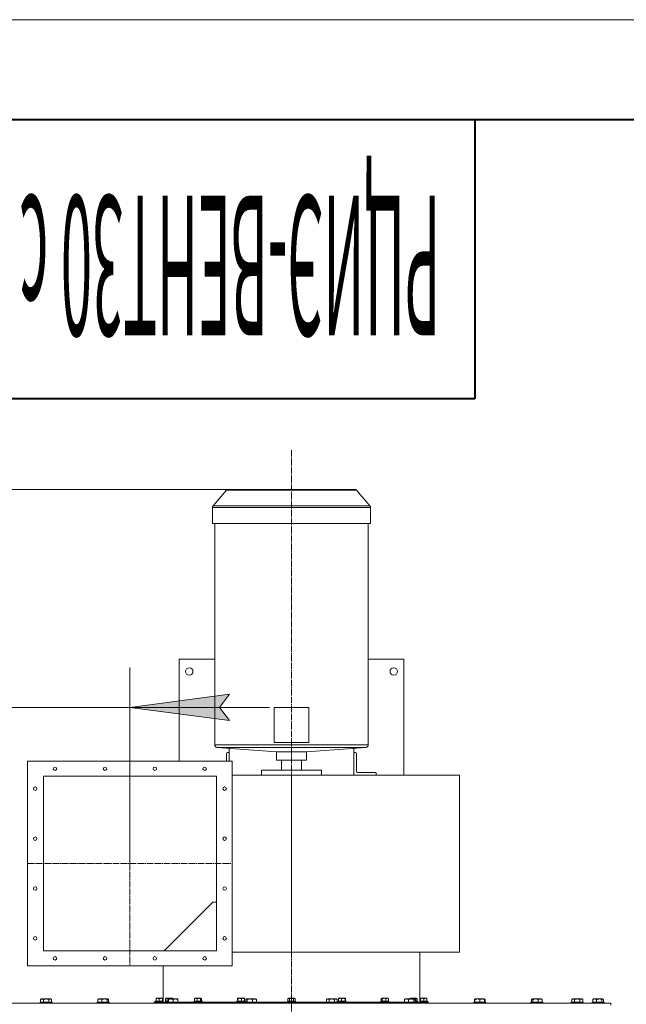
# Model space of a CAD drawing. Units: millimetres. Extents: x 0 to 17345, y -6 to 11880.
# Drawn here: x 2687 to 3904, y 9907 to 11880 of the extents above; entities that cross this region are included whole.
import ezdxf

# ---------------------------------------------------------------- set-up
doc = ezdxf.new("R2010")
doc.units = ezdxf.units.MM
for name, pattern in [('K5LT_AXLED', [17.05, 12.55, -1.5, 1.5, -1.5]), ('K5LT_BASIC', [0]), ('K5LT_THIN', [0])]:
    doc.linetypes.add(name, pattern=pattern)
for name, color, linetype, true_color in [('DIM', 6, 'Continuous', 0xff00ff), ('FOR', 7, 'Continuous', 0xffffff), ('OSI', 2, 'Continuous', 0xffff00), ('R', 1, 'Continuous', 0xff0000), ('WELDING', 7, 'Continuous', 0xffffff)]:
    doc.layers.add(name, color=color, linetype=linetype, true_color=true_color)
doc.styles.add('KTEXTSTYLE', font='GOST_AU.ttf', dxfattribs={"width": 0.96, "height": 5})

msp = doc.modelspace()

# ---------------------------------------------------------------- hatches: boundary and pattern name
at = {"layer": 'DIM'}
msp.add_hatch(color=7, dxfattribs=at).paths.add_polyline_path([(3088.4, 10501.5), (3108.4, 10527.9), (2908.4, 10501.5), (3108.4, 10475.2)])

# ---------------------------------------------------------------- linework, layer by layer
at = {"layer": 'DIM', "color": 7, "linetype": 'K5LT_THIN', "lineweight": 18}
for p, q in [((3227.1, 10938.6), (1245.8, 10938.6)), ((2908.4, 10188.6), (2908.4, 10581.5)), ((3108.4, 10527.9), (2908.4, 10501.5)), ((3088.4, 10501.5), (3108.4, 10527.9)), ((2592.4, 10501.5), (2908.4, 10501.5)), ((2908.4, 10501.5), (3108.4, 10475.2)), ((2908.4, 10501.5), (3188.4, 10501.5)), ((3108.4, 10475.2), (3088.4, 10501.5))]:
    msp.add_line(p, q, dxfattribs=at)
at = {"layer": 'FOR', "color": 7, "linetype": 'K5LT_THIN', "lineweight": 18}
msp.add_line((0, 11880), (16800, 11880), dxfattribs=at)
at = {"layer": 'FOR', "color": 5, "linetype": 'K5LT_BASIC', "lineweight": 40, "true_color": 0x0000ff}
for p, q in [((800, 11680), (16600, 11680)), ((3600, 11680), (3600, 11120)), ((3600, 11120), (800, 11120))]:
    msp.add_line(p, q, dxfattribs=at)
at = {"layer": 'OSI', "color": 30, "linetype": 'K5LT_AXLED', "lineweight": 18, "true_color": 0xff8000}
for p, q in [((3232.4, 11016.9), (3232.4, 5703.3)), ((2908.4, 10393.6), (2908.4, 9983.6)), ((2703.4, 10188.6), (3113.4, 10188.6))]:
    msp.add_line(p, q, dxfattribs=at)
at = {"layer": 'R', "color": 7, "linetype": 'K5LT_THIN', "lineweight": 18}
for p, q in [((3075.1, 10905.8), (3101.9, 10936.9)), ((3101.9, 10936.9), (3362.9, 10936.9)), ((3105.7, 10938.6), (3359.1, 10938.6)), ((3389.7, 10905.8), (3362.9, 10936.9)), ((3073.9, 10902.5), (3390.9, 10902.5)), ((3073.9, 10870.1), (3073.9, 10902.5)), ((3075.1, 10905.8), (3389.7, 10905.8)), ((3390.9, 10870.1), (3390.9, 10902.5)), ((3073.9, 10870.1), (3390.9, 10870.1)), ((3078.4, 10426.6), (3078.4, 10870.1)), ((3386.4, 10426.6), (3386.4, 10870.1)), ((3007.4, 10598.6), (3007.4, 10393.6)), ((3078.4, 10598.6), (3007.4, 10598.6)), ((3457.4, 10598.6), (3386.4, 10598.6)), ((3457.4, 10366.1), (3457.4, 10598.6)), ((3197.4, 10501.5), (3267.4, 10501.5)), ((3197.4, 10431.5), (3197.4, 10501.5)), ((3267.4, 10501.5), (3267.4, 10431.5)), ((3078.4, 10426.6), (3386.4, 10426.6)), ((3202.4, 10412.8), (3083, 10421.6)), ((3083, 10421.6), (3381.7, 10421.6)), ((3107.4, 10419.8), (3107.4, 10393.6)), ((3267.4, 10431.5), (3197.4, 10431.5)), ((3262.4, 10412.8), (3381.7, 10421.6)), ((3357.4, 10366.1), (3357.4, 10419.8)), ((3102.4, 10409.5), (3102.4, 10393.6)), ((3107.4, 10411.1), (3104, 10411.1)), ((3202.4, 10412.8), (3262.4, 10412.8)), ((3202.4, 10396.1), (3202.4, 10412.8)), ((3262.4, 10396.1), (3262.4, 10412.8)), ((3360.8, 10411.1), (3357.4, 10411.1)), ((3362.4, 10373.6), (3362.4, 10409.5)), ((2703.4, 10393.6), (2703.4, 9983.6)), ((3113.4, 10393.6), (2703.4, 10393.6)), ((3113.4, 9983.6), (3113.4, 10393.6)), ((3202.4, 10396.1), (3262.4, 10396.1)), ((3212.4, 10376.1), (3212.4, 10396.1)), ((3252.4, 10376.1), (3252.4, 10396.1)), ((3081.9, 10363.6), (2734.9, 10363.6)), ((2734.9, 10363.6), (2734.9, 10013.6)), ((3081.9, 10013.6), (3081.9, 10363.6)), ((3113.4, 10366.1), (3232.4, 10366.1)), ((3172.4, 10376.1), (3292.4, 10376.1)), ((3172.4, 10366.1), (3172.4, 10376.1)), ((3232.4, 10011.1), (3232.4, 10366.1)), ((3232.4, 10366.1), (3569.5, 10366.1)), ((3292.4, 10366.1), (3292.4, 10376.1)), ((3400.8, 10371.1), (3364.9, 10371.1)), ((3402.4, 10366.1), (3402.4, 10369.5)), ((3569.5, 10011.1), (3569.5, 10366.1)), ((2977.4, 10013.6), (3074.9, 10111.1)), ((3074.9, 10111.1), (3081.9, 10111.1)), ((2734.9, 10013.6), (3081.9, 10013.6)), ((3113.4, 10011.1), (3232.4, 10011.1)), ((3232.4, 10011.1), (3569.5, 10011.1)), ((3489.9, 9912.7), (3489.9, 10011.1)), ((2703.4, 9983.6), (3113.4, 9983.6)), ((2974.9, 9912.7), (2974.9, 9983.6)), ((2592.4, 9908.6), (3872.4, 9908.6)), ((2728.5, 9910.8), (2728.7, 9911.1)), ((2728.5, 9910.8), (2728.7, 9911.1)), ((2728.5, 9910.8), (2728.5, 9908.9)), ((2752.5, 9910.8), (2728.5, 9910.8)), ((2728.5, 9910.8), (2728.5, 9908.9)), ((2752.5, 9908.9), (2728.5, 9908.9)), ((2728.5, 9908.9), (2728.7, 9908.6)), ((2728.5, 9908.9), (2728.7, 9908.6)), ((2752.3, 9911.1), (2728.7, 9911.1)), ((2729.5, 9916.5), (2731.5, 9917.6)), ((2729.5, 9916.5), (2729.5, 9911.1)), ((2730.7, 9917.1), (2731.5, 9917.6)), ((2749.5, 9917.6), (2731.5, 9917.6)), ((2735, 9916.5), (2735, 9911.1)), ((2746, 9916.5), (2746, 9911.1)), ((2751.5, 9916.5), (2749.5, 9917.6)), ((2750.3, 9917.1), (2749.5, 9917.6)), ((2751.5, 9916.5), (2751.5, 9911.1)), ((2752.5, 9910.8), (2752.3, 9911.1)), ((2752.5, 9910.8), (2752.3, 9911.1)), ((2752.5, 9908.9), (2752.3, 9908.6)), ((2752.5, 9908.9), (2752.3, 9908.6)), ((2752.5, 9910.8), (2752.5, 9908.9)), ((2842.9, 9910.8), (2843.1, 9911.1)), ((2842.9, 9910.8), (2843.1, 9911.1)), ((2842.9, 9910.8), (2842.9, 9908.9)), ((2866.9, 9910.8), (2842.9, 9910.8)), ((2842.9, 9910.8), (2842.9, 9908.9)), ((2866.9, 9908.9), (2842.9, 9908.9)), ((2842.9, 9908.9), (2843.1, 9908.6)), ((2842.9, 9908.9), (2843.1, 9908.6)), ((2866.8, 9911.1), (2843.1, 9911.1)), ((2844.3, 9916.5), (2844.3, 9911.1)), ((2845.1, 9917.1), (2846, 9917.6)), ((2845.4, 9917.3), (2846, 9917.6)), ((2863.9, 9917.6), (2846, 9917.6)), ((2852.1, 9916.5), (2852.1, 9911.1)), ((2862.7, 9916.5), (2862.7, 9911.1)), ((2864.8, 9917.1), (2863.9, 9917.6)), ((2864.4, 9917.3), (2863.9, 9917.6)), ((2865.5, 9916.5), (2865.5, 9911.1)), ((2866.9, 9910.8), (2866.8, 9911.1)), ((2866.9, 9910.8), (2866.8, 9911.1)), ((2866.9, 9908.9), (2866.8, 9908.6)), ((2866.9, 9908.9), (2866.8, 9908.6)), ((2866.9, 9910.8), (2866.9, 9908.9)), ((2957.4, 9911.1), (2957.4, 9908.6)), ((2983.3, 9911.1), (2957.4, 9911.1)), ((2959.4, 9912.4), (2959.6, 9912.7)), ((2959.4, 9912.4), (2959.4, 9911.4)), ((2974.9, 9912.4), (2959.4, 9912.4)), ((2974.9, 9911.4), (2959.4, 9911.4)), ((2959.4, 9911.4), (2959.6, 9911.1)), ((2974.9, 9912.7), (2959.6, 9912.7)), ((2960.9, 9918.6), (2961.9, 9919.2)), ((2960.9, 9918), (2960.9, 9918.6)), ((2960.9, 9918), (2960.9, 9912.7)), ((2972.9, 9919.2), (2961.9, 9919.2)), ((2967.4, 9918), (2967.4, 9912.7)), ((2973.9, 9918.6), (2972.9, 9919.2)), ((2973.9, 9918.6), (2973.9, 9918)), ((2973.9, 9918), (2973.9, 9912.7)), ((2979.5, 9912.4), (2979.7, 9912.7)), ((2979.5, 9912.4), (2979.5, 9911.4)), ((2985.6, 9912.4), (2979.5, 9912.4)), ((2985.6, 9911.4), (2979.5, 9911.4)), ((2979.5, 9911.4), (2979.7, 9911.1)), ((2985.6, 9912.7), (2979.7, 9912.7)), ((2980.1, 9918), (2980.1, 9912.7)), ((2980.5, 9918.3), (2982, 9919.2)), ((2993.1, 9919.2), (2982, 9919.2)), ((2983, 9918), (2983, 9912.7)), ((2983.1, 9910.8), (2983.3, 9911.1)), ((2983.1, 9910.8), (2983.1, 9908.9)), ((3007.1, 9910.8), (2983.1, 9910.8)), ((3007.1, 9908.9), (2983.1, 9908.9)), ((2983.1, 9908.9), (2983.3, 9908.6)), ((3006.9, 9911.1), (2983.3, 9911.1)), ((2985.6, 9917.3), (2986.1, 9917.6)), ((2985.6, 9916.5), (2985.6, 9917.3)), ((2985.6, 9916.5), (2985.6, 9911.1)), ((3004.1, 9917.6), (2986.1, 9917.6)), ((2990.4, 9918), (2990.4, 9917.6)), ((2994.6, 9918.3), (2993.1, 9919.2)), ((2995, 9918), (2995, 9917.6)), ((2995.1, 9916.5), (2995.1, 9911.1)), ((3004.6, 9917.3), (3004.1, 9917.6)), ((3004.6, 9917.3), (3004.6, 9916.5)), ((3004.6, 9916.5), (3004.6, 9911.1)), ((3007.1, 9910.8), (3006.9, 9911.1)), ((3139.6, 9911.1), (3006.9, 9911.1)), ((3007.1, 9908.9), (3006.9, 9908.6)), ((3007.1, 9910.8), (3007.1, 9908.9)), ((3037, 9912.4), (3037.2, 9912.7)), ((3037, 9912.4), (3037, 9911.4)), ((3053, 9912.4), (3037, 9912.4)), ((3053, 9911.4), (3037, 9911.4)), ((3037, 9911.4), (3037.2, 9911.1)), ((3052.8, 9912.7), (3037.2, 9912.7)), ((3037.7, 9918), (3037.7, 9912.7)), ((3038.3, 9918.5), (3039.5, 9919.2)), ((3050.5, 9919.2), (3039.5, 9919.2)), ((3043.1, 9918), (3043.1, 9912.7)), ((3050.3, 9918), (3050.3, 9912.7)), ((3051.7, 9918.5), (3050.5, 9919.2)), ((3052.2, 9918), (3052.2, 9912.7)), ((3053, 9912.4), (3052.8, 9912.7)), ((3053, 9911.4), (3052.8, 9911.1)), ((3053, 9912.4), (3053, 9911.4)), ((3123, 9912.4), (3123.1, 9912.7)), ((3123, 9912.4), (3123, 9911.4)), ((3139, 9912.4), (3123, 9912.4)), ((3139, 9911.4), (3123, 9911.4)), ((3123, 9911.4), (3123.1, 9911.1)), ((3138.8, 9912.7), (3123.1, 9912.7)), ((3124, 9918), (3124, 9912.7)), ((3124.4, 9918.6), (3125.5, 9919.2)), ((3125, 9918), (3125, 9912.7)), ((3136.5, 9919.2), (3125.5, 9919.2)), ((3131.9, 9918), (3131.9, 9912.7)), ((3137.5, 9918.6), (3136.5, 9919.2)), ((3137.9, 9918), (3137.9, 9912.7)), ((3139, 9912.4), (3138.8, 9912.7)), ((3139, 9911.4), (3138.8, 9911.1)), ((3139, 9912.4), (3139, 9911.4)), ((3139.5, 9910.8), (3139.6, 9911.1)), ((3139.5, 9910.8), (3139.5, 9908.9)), ((3139.9, 9910.8), (3139.5, 9910.8)), ((3139.5, 9908.9), (3139.6, 9908.6)), ((3139.9, 9908.9), (3139.5, 9908.9)), ((3163.5, 9910.8), (3139.9, 9910.8)), ((3163.5, 9908.9), (3139.9, 9908.9)), ((3140.9, 9916.5), (3140.9, 9911.1)), ((3141.6, 9917.1), (3142.5, 9917.6)), ((3142.8, 9917.6), (3142.5, 9917.6)), ((3160.4, 9917.6), (3142.8, 9917.6)), ((3143.7, 9916.5), (3143.7, 9911.1)), ((3154.3, 9916.5), (3154.3, 9911.1)), ((3161.3, 9917.1), (3160.4, 9917.6)), ((3162, 9916.5), (3162, 9911.1)), ((3163.5, 9910.8), (3163.3, 9911.1)), ((3301.5, 9911.1), (3163.3, 9911.1)), ((3163.5, 9908.9), (3163.3, 9908.6)), ((3163.5, 9910.8), (3163.5, 9908.9)), ((3224.4, 9912.4), (3224.6, 9912.7)), ((3224.4, 9912.4), (3224.4, 9911.4)), ((3240.4, 9912.4), (3224.4, 9912.4)), ((3240.4, 9911.4), (3224.4, 9911.4)), ((3224.4, 9911.4), (3224.6, 9911.1)), ((3240.2, 9912.7), (3224.6, 9912.7)), ((3224.9, 9918), (3226.9, 9919.2)), ((3224.9, 9918), (3224.9, 9912.7)), ((3237.9, 9919.2), (3226.9, 9919.2)), ((3228.6, 9918), (3228.6, 9912.7)), ((3236.1, 9918), (3236.1, 9912.7)), ((3239.9, 9918), (3237.9, 9919.2)), ((3239.9, 9918), (3239.9, 9912.7)), ((3240.4, 9912.4), (3240.2, 9912.7)), ((3240.4, 9911.4), (3240.2, 9911.1)), ((3240.4, 9912.4), (3240.4, 9911.4)), ((3301.3, 9910.8), (3301.5, 9911.1)), ((3301.3, 9910.8), (3301.3, 9908.9)), ((3302.9, 9910.8), (3301.3, 9910.8)), ((3301.3, 9908.9), (3301.5, 9908.6)), ((3302.9, 9908.9), (3301.3, 9908.9)), ((3303.1, 9911.1), (3301.5, 9911.1)), ((3302.3, 9916.5), (3304.3, 9917.6)), ((3302.3, 9916.5), (3302.3, 9911.1)), ((3325.3, 9910.8), (3302.9, 9910.8)), ((3325.3, 9908.9), (3302.9, 9908.9)), ((3325.1, 9911.1), (3303.1, 9911.1)), ((3305.5, 9917.6), (3304.3, 9917.6)), ((3322.3, 9917.6), (3305.5, 9917.6)), ((3307.8, 9916.5), (3307.8, 9911.1)), ((3318.8, 9916.5), (3318.8, 9911.1)), ((3324.3, 9916.5), (3322.3, 9917.6)), ((3324.3, 9916.5), (3324.3, 9911.1)), ((3325.3, 9910.8), (3325.1, 9911.1)), ((3457.8, 9911.1), (3325.1, 9911.1)), ((3325.3, 9908.9), (3325.1, 9908.6)), ((3325.3, 9910.8), (3325.3, 9908.9)), ((3325.8, 9912.4), (3326, 9912.7)), ((3325.8, 9912.4), (3325.8, 9911.4)), ((3341.8, 9912.4), (3325.8, 9912.4)), ((3341.8, 9911.4), (3325.8, 9911.4)), ((3325.8, 9911.4), (3326, 9911.1)), ((3341.6, 9912.7), (3326, 9912.7)), ((3326.9, 9918), (3326.9, 9912.7)), ((3327.2, 9918.6), (3328.3, 9919.2)), ((3339.3, 9919.2), (3328.3, 9919.2)), ((3332.8, 9918), (3332.8, 9912.7)), ((3340.3, 9918.6), (3339.3, 9919.2)), ((3339.7, 9918), (3339.7, 9912.7)), ((3340.7, 9918), (3340.7, 9912.7)), ((3341.8, 9912.4), (3341.6, 9912.7)), ((3341.8, 9911.4), (3341.6, 9911.1)), ((3341.8, 9912.4), (3341.8, 9911.4)), ((3411.8, 9912.4), (3411.9, 9912.7)), ((3411.8, 9912.4), (3411.8, 9911.4)), ((3412, 9912.4), (3411.8, 9912.4)), ((3411.8, 9911.4), (3411.9, 9911.1)), ((3412, 9911.4), (3411.8, 9911.4)), ((3412.2, 9912.7), (3411.9, 9912.7)), ((3427.8, 9912.4), (3412, 9912.4)), ((3427.8, 9911.4), (3412, 9911.4)), ((3427.6, 9912.7), (3412.2, 9912.7)), ((3412.5, 9918), (3412.5, 9912.7)), ((3413, 9918.5), (3414.3, 9919.2)), ((3414.4, 9919.2), (3414.3, 9919.2)), ((3425.3, 9919.2), (3414.4, 9919.2)), ((3414.5, 9918), (3414.5, 9912.7)), ((3421.7, 9918), (3421.7, 9912.7)), ((3426.5, 9918.5), (3425.3, 9919.2)), ((3427, 9918), (3427, 9912.7)), ((3427.8, 9912.4), (3427.6, 9912.7)), ((3427.8, 9911.4), (3427.6, 9911.1)), ((3427.8, 9912.4), (3427.8, 9911.4)), ((3457.6, 9910.8), (3457.8, 9911.1)), ((3457.6, 9910.8), (3457.6, 9908.9)), ((3461.2, 9910.8), (3457.6, 9910.8)), ((3457.6, 9908.9), (3457.8, 9908.6)), ((3461.2, 9908.9), (3457.6, 9908.9)), ((3461.3, 9911.1), (3457.8, 9911.1)), ((3459, 9916.5), (3459, 9911.1)), ((3459.8, 9917.1), (3460.7, 9917.6)), ((3463.3, 9917.6), (3460.7, 9917.6)), ((3481.6, 9910.8), (3461.2, 9910.8)), ((3481.6, 9908.9), (3461.2, 9908.9)), ((3481.5, 9911.1), (3461.3, 9911.1)), ((3478.6, 9917.6), (3463.3, 9917.6)), ((3466.8, 9916.5), (3466.8, 9911.1)), ((3469.8, 9918), (3469.8, 9917.6)), ((3470.2, 9918.3), (3471.7, 9919.2)), ((3472.8, 9919.2), (3471.7, 9919.2)), ((3482.7, 9919.2), (3472.8, 9919.2)), ((3474.3, 9918), (3474.3, 9917.6)), ((3477.4, 9916.5), (3477.4, 9911.1)), ((3479.5, 9917.1), (3478.6, 9917.6)), ((3480.2, 9916.5), (3480.2, 9911.1)), ((3485, 9912.7), (3480.2, 9912.7)), ((3485.2, 9912.4), (3480.2, 9912.4)), ((3485.2, 9911.4), (3480.2, 9911.4)), ((3481.6, 9910.8), (3481.5, 9911.1)), ((3507.4, 9911.1), (3481.5, 9911.1)), ((3481.6, 9908.9), (3481.5, 9908.6)), ((3481.6, 9910.8), (3481.6, 9908.9)), ((3481.8, 9918), (3481.8, 9912.7)), ((3484.2, 9918.3), (3482.7, 9919.2)), ((3484.6, 9918), (3484.6, 9912.7)), ((3485.2, 9912.4), (3485, 9912.7)), ((3485.2, 9911.4), (3485, 9911.1)), ((3485.2, 9912.4), (3485.2, 9911.4)), ((3493.5, 9912.7), (3489.9, 9912.7)), ((3493.4, 9912.4), (3489.9, 9912.4)), ((3493.4, 9911.4), (3489.9, 9911.4)), ((3490.9, 9918.6), (3491.9, 9919.2)), ((3490.9, 9918), (3490.9, 9918.6)), ((3490.9, 9918), (3490.9, 9912.7)), ((3494.6, 9919.2), (3491.9, 9919.2)), ((3505.4, 9912.4), (3493.4, 9912.4)), ((3505.4, 9911.4), (3493.4, 9911.4)), ((3505.2, 9912.7), (3493.5, 9912.7)), ((3502.9, 9919.2), (3494.6, 9919.2)), ((3497.4, 9918), (3497.4, 9912.7)), ((3503.9, 9918.6), (3502.9, 9919.2)), ((3503.9, 9918.6), (3503.9, 9918)), ((3503.9, 9918), (3503.9, 9912.7)), ((3505.4, 9912.4), (3505.2, 9912.7)), ((3505.4, 9911.4), (3505.2, 9911.1)), ((3505.4, 9912.4), (3505.4, 9911.4)), ((3507.4, 9911.1), (3507.4, 9908.6)), ((3597.8, 9910.8), (3598, 9911.1)), ((3597.8, 9910.8), (3598, 9911.1)), ((3597.8, 9910.8), (3597.8, 9908.9)), ((3597.8, 9910.8), (3597.8, 9908.9)), ((3603.8, 9910.8), (3597.8, 9910.8)), ((3597.8, 9908.9), (3598, 9908.6)), ((3597.8, 9908.9), (3598, 9908.6)), ((3603.8, 9908.9), (3597.8, 9908.9)), ((3603.9, 9911.1), (3598, 9911.1)), ((3599.2, 9916.5), (3599.2, 9911.1)), ((3600, 9917.1), (3600.8, 9917.6)), ((3600.3, 9917.3), (3600.8, 9917.6)), ((3600.3, 9916.5), (3600.3, 9917.3)), ((3600.3, 9916.5), (3600.3, 9911.1)), ((3605.3, 9917.6), (3600.8, 9917.6)), ((3621.8, 9910.8), (3603.8, 9910.8)), ((3621.8, 9908.9), (3603.8, 9908.9)), ((3621.6, 9911.1), (3603.9, 9911.1)), ((3618.8, 9917.6), (3605.3, 9917.6)), ((3609.8, 9916.5), (3609.8, 9911.1)), ((3619.3, 9917.3), (3618.8, 9917.6)), ((3619.6, 9917.1), (3618.8, 9917.6)), ((3619.3, 9917.3), (3619.3, 9916.5)), ((3619.3, 9916.5), (3619.3, 9911.1)), ((3620.4, 9916.5), (3620.4, 9911.1)), ((3621.8, 9910.8), (3621.6, 9911.1)), ((3621.8, 9910.8), (3621.6, 9911.1)), ((3621.8, 9908.9), (3621.6, 9908.6)), ((3621.8, 9908.9), (3621.6, 9908.6)), ((3621.8, 9910.8), (3621.8, 9908.9)), ((3712.3, 9910.8), (3712.4, 9911.1)), ((3712.3, 9910.8), (3712.4, 9911.1)), ((3712.3, 9910.8), (3712.3, 9908.9)), ((3712.3, 9910.8), (3712.3, 9908.9)), ((3721.2, 9910.8), (3712.3, 9910.8)), ((3712.3, 9908.9), (3712.4, 9908.6)), ((3712.3, 9908.9), (3712.4, 9908.6)), ((3721.2, 9908.9), (3712.3, 9908.9)), ((3721.2, 9911.1), (3712.4, 9911.1)), ((3713.3, 9916.5), (3714.4, 9917.1)), ((3713.3, 9916.5), (3713.3, 9911.1)), ((3713.7, 9916.5), (3713.7, 9911.1)), ((3714.4, 9917.1), (3715.3, 9917.6)), ((3714.4, 9917.1), (3715.3, 9917.6)), ((3721.9, 9917.6), (3715.3, 9917.6)), ((3716.5, 9916.5), (3716.5, 9911.1)), ((3736.1, 9911.1), (3721.2, 9911.1)), ((3736.3, 9910.8), (3721.2, 9910.8)), ((3736.3, 9908.9), (3721.2, 9908.9)), ((3733.2, 9917.6), (3721.9, 9917.6)), ((3727.1, 9916.5), (3727.1, 9911.1)), ((3734.1, 9917.1), (3733.2, 9917.6)), ((3735.2, 9916.5), (3733.2, 9917.6)), ((3734.9, 9916.5), (3734.9, 9911.1)), ((3735.2, 9916.5), (3735.2, 9911.1)), ((3736.3, 9910.8), (3736.1, 9911.1)), ((3736.3, 9910.8), (3736.1, 9911.1)), ((3736.3, 9908.9), (3736.1, 9908.6)), ((3736.3, 9908.9), (3736.1, 9908.6)), ((3736.3, 9910.8), (3736.3, 9908.9)), ((3793.2, 9910.8), (3793.4, 9911.1)), ((3793.2, 9910.8), (3793.4, 9911.1)), ((3793.2, 9910.8), (3793.2, 9908.9)), ((3793.2, 9910.8), (3793.2, 9908.9)), ((3805.2, 9910.8), (3793.2, 9910.8)), ((3793.2, 9908.9), (3793.4, 9908.6)), ((3793.2, 9908.9), (3793.4, 9908.6)), ((3805.2, 9908.9), (3793.2, 9908.9)), ((3805.2, 9911.1), (3793.4, 9911.1)), ((3794.2, 9916.5), (3796.2, 9917.6)), ((3794.2, 9916.5), (3794.2, 9911.1)), ((3795.3, 9917.1), (3796.2, 9917.6)), ((3805.2, 9917.6), (3796.2, 9917.6)), ((3799.7, 9916.5), (3799.7, 9911.1)), ((3814.2, 9917.6), (3805.2, 9917.6)), ((3817, 9911.1), (3805.2, 9911.1)), ((3817.2, 9910.8), (3805.2, 9910.8)), ((3817.2, 9908.9), (3805.2, 9908.9)), ((3810.7, 9916.5), (3810.7, 9911.1)), ((3816.2, 9916.5), (3814.2, 9917.6)), ((3815, 9917.1), (3814.2, 9917.6)), ((3816.2, 9916.5), (3816.2, 9911.1)), ((3817.2, 9910.8), (3817, 9911.1)), ((3817.2, 9910.8), (3817, 9911.1)), ((3817.2, 9908.9), (3817, 9908.6)), ((3817.2, 9908.9), (3817, 9908.6)), ((3817.2, 9910.8), (3817.2, 9908.9)), ((3835.1, 9910.8), (3835.2, 9911.1)), ((3835.1, 9910.8), (3835.2, 9911.1)), ((3835.1, 9910.8), (3835.1, 9908.9)), ((3835.1, 9910.8), (3835.1, 9908.9)), ((3850.2, 9910.8), (3835.1, 9910.8)), ((3835.1, 9908.9), (3835.2, 9908.6)), ((3835.1, 9908.9), (3835.2, 9908.6)), ((3850.2, 9908.9), (3835.1, 9908.9)), ((3850.1, 9911.1), (3835.2, 9911.1)), ((3836.5, 9916.5), (3836.5, 9911.1)), ((3837.2, 9917.1), (3838.1, 9917.6)), ((3837.6, 9917.3), (3838.1, 9917.6)), ((3849.4, 9917.6), (3838.1, 9917.6)), ((3844.2, 9916.5), (3844.2, 9911.1)), ((3856, 9917.6), (3849.4, 9917.6)), ((3858.9, 9911.1), (3850.1, 9911.1)), ((3859.1, 9910.8), (3850.2, 9910.8)), ((3859.1, 9908.9), (3850.2, 9908.9)), ((3854.8, 9916.5), (3854.8, 9911.1)), ((3856.9, 9917.1), (3856, 9917.6)), ((3856.6, 9917.3), (3856, 9917.6)), ((3857.7, 9916.5), (3857.7, 9911.1)), ((3859.1, 9910.8), (3858.9, 9911.1)), ((3859.1, 9910.8), (3858.9, 9911.1)), ((3859.1, 9908.9), (3858.9, 9908.6)), ((3859.1, 9908.9), (3858.9, 9908.6)), ((3859.1, 9910.8), (3859.1, 9908.9)), ((3872.4, 9904.6), (3872.4, 9908.6))]:
    msp.add_line(p, q, dxfattribs=at)
for centre, radius in [((3027.4, 10573.6), 7.5), ((3437.4, 10573.6), 7.5), ((2758.4, 10378.7), 3.5), ((2858.4, 10378.7), 3.5), ((2958.4, 10378.7), 3.5), ((3058.4, 10378.7), 3.5), ((2718.4, 10338.7), 3.5), ((3098.4, 10338.7), 3.5), ((2718.4, 10238.7), 3.5), ((3098.4, 10238.7), 3.5), ((2718.4, 10138.7), 3.5), ((3098.4, 10138.7), 3.5), ((2718.4, 10038.7), 3.5), ((3098.4, 10038.7), 3.5), ((2758.4, 9998.7), 3.5), ((2858.4, 9998.7), 3.5), ((2958.4, 9998.7), 3.5), ((3058.4, 9998.7), 3.5)]:
    msp.add_circle(centre, radius, dxfattribs=at)
for centre, radius, start, end in [((3105.7, 10933.6), 5, 90, 139.2612), ((3359.1, 10933.6), 5, 40.7388, 90), ((3078.9, 10902.5), 5, 139.2612, 180), ((3385.9, 10902.5), 5, 0, 40.7388), ((3083.4, 10426.6), 5, 180, 265.7721), ((3381.4, 10426.6), 5, 274.2279, 0), ((3104, 10409.5), 1.6, 90, 180), ((3360.8, 10409.5), 1.6, 0, 90), ((3364.9, 10373.6), 2.5, 180, 270), ((3400.8, 10369.5), 1.6, 0, 90)]:
    msp.add_arc(centre, radius, start, end, dxfattribs=at)
at = {"layer": 'WELDING', "color": 7, "linetype": 'K5LT_THIN', "lineweight": 18}
for p, q in [((2844.3, 9916.5), (2845.1, 9917.1)), ((2863.4, 9917.1), (2862.7, 9916.5)), ((2864.8, 9917.1), (2863.4, 9917.1)), ((2865.5, 9916.5), (2864.8, 9917.1)), ((2980.5, 9918.3), (2980.1, 9918)), ((2981.2, 9918.6), (2980.5, 9918.3)), ((2983, 9918), (2981.2, 9918.6)), ((2994.6, 9918.3), (2995, 9918)), ((3037.7, 9918), (3038.3, 9918.5)), ((3050.6, 9918.3), (3050.3, 9918)), ((3051.7, 9918.5), (3050.6, 9918.3)), ((3052.2, 9918), (3051.7, 9918.5)), ((3124.4, 9918.6), (3124, 9918)), ((3125, 9918), (3124.4, 9918.6)), ((3137.5, 9918.6), (3137.9, 9918)), ((3140, 9911.1), (3139.6, 9911.1)), ((3163.3, 9911.1), (3140, 9911.1)), ((3141.6, 9917.1), (3140.9, 9916.5)), ((3142.3, 9917.3), (3141.6, 9917.1)), ((3161.3, 9917.1), (3162, 9916.5)), ((3326.9, 9918), (3327.2, 9918.6)), ((3339.8, 9918.2), (3339.7, 9918)), ((3340.3, 9918.6), (3339.8, 9918.2)), ((3340.7, 9918), (3340.3, 9918.6)), ((3413, 9918.5), (3412.5, 9918)), ((3413.5, 9918.6), (3413, 9918.5)), ((3426.5, 9918.5), (3427, 9918)), ((3459, 9916.5), (3459.8, 9917.1)), ((3469.8, 9918), (3470.2, 9918.3)), ((3478.1, 9917.1), (3477.4, 9916.5)), ((3479.5, 9917.1), (3478.1, 9917.1)), ((3480.2, 9916.5), (3479.5, 9917.1)), ((3482.7, 9918.5), (3481.8, 9918)), ((3484.2, 9918.3), (3482.7, 9918.5)), ((3484.6, 9918), (3484.2, 9918.3)), ((3599.2, 9916.5), (3600, 9917.1)), ((3600.3, 9916.8), (3599.2, 9916.5)), ((3619.6, 9917.1), (3619.3, 9917.3)), ((3620.4, 9916.5), (3619.6, 9917.1)), ((3714.1, 9916.8), (3713.3, 9916.5)), ((3714.4, 9917.1), (3713.7, 9916.5)), ((3715.1, 9917.3), (3714.4, 9917.1)), ((3716.5, 9916.5), (3715.1, 9917.3)), ((3734.1, 9917.1), (3734.9, 9916.5)), ((3735.2, 9916.5), (3734.5, 9916.8)), ((3836.5, 9916.5), (3837.2, 9917.1)), ((3855.6, 9917.1), (3854.8, 9916.5)), ((3856.9, 9917.1), (3855.6, 9917.1)), ((3857.7, 9916.5), (3856.9, 9917.1))]:
    msp.add_line(p, q, dxfattribs=at)
for points, knots in [([(2735, 9916.5), (2734.7, 9916.6), (2734.3, 9916.8), (2733.8, 9917), (2733.5, 9917.1), (2733.3, 9917.2), (2733, 9917.2), (2732.7, 9917.3), (2732.4, 9917.3), (2732.1, 9917.3), (2731.8, 9917.3), (2731.4, 9917.2), (2731, 9917.1), (2730.3, 9916.9), (2729.8, 9916.6), (2729.5, 9916.5)], [0, 0, 0, 0, 2.912728, 3.529104, 4.366059, 5.20805, 5.90491, 6.841792, 7.68611, 8.552187, 9.436385, 10.31786, 11.611268, 13.263681, 16, 16, 16, 16]), ([(2746, 9916.5), (2745.5, 9916.6), (2744.9, 9916.8), (2744.1, 9916.9), (2743.5, 9917), (2743, 9917.1), (2742.5, 9917.2), (2741.9, 9917.2), (2741.3, 9917.3), (2740.7, 9917.3), (2740.1, 9917.3), (2739.5, 9917.3), (2738.8, 9917.2), (2737.9, 9917.1), (2736.6, 9916.9), (2735.6, 9916.6), (2735, 9916.5)], [0, 0, 0, 0, 2.142801, 3.094773, 3.749673, 4.638938, 5.533553, 6.273967, 7.269403, 8.166492, 9.086699, 10.026159, 10.962726, 12.336972, 14.092661, 17, 17, 17, 17]), ([(2751.5, 9916.5), (2751.1, 9916.6), (2750.7, 9916.8), (2750.2, 9917), (2750, 9917.1), (2749.7, 9917.2), (2749.4, 9917.2), (2749.1, 9917.3), (2748.8, 9917.3), (2748.5, 9917.3), (2748.2, 9917.3), (2747.9, 9917.2), (2747.4, 9917.1), (2746.8, 9916.9), (2746.3, 9916.6), (2746, 9916.5)], [0, 0, 0, 0, 2.912728, 3.529104, 4.366059, 5.20805, 5.90491, 6.841792, 7.68611, 8.552187, 9.436385, 10.31786, 11.611268, 13.263681, 16, 16, 16, 16]), ([(2852.1, 9916.5), (2851.8, 9916.6), (2851.3, 9916.8), (2850.7, 9916.9), (2850.4, 9917), (2850, 9917.1), (2849.6, 9917.2), (2849.2, 9917.2), (2848.8, 9917.3), (2848.4, 9917.3), (2848, 9917.3), (2847.5, 9917.3), (2847, 9917.2), (2846.4, 9917.1), (2845.5, 9916.9), (2844.8, 9916.6), (2844.3, 9916.5)], [0, 0, 0, 0, 2.392038, 3.094773, 3.749673, 4.638938, 5.533553, 6.273967, 7.269403, 8.166492, 9.086699, 10.026159, 10.962726, 12.336972, 14.092661, 17, 17, 17, 17]), ([(2862.7, 9916.5), (2862.2, 9916.6), (2861.6, 9916.8), (2860.8, 9916.9), (2860.3, 9917), (2859.8, 9917.1), (2859.3, 9917.2), (2858.8, 9917.2), (2858.2, 9917.3), (2857.6, 9917.3), (2857, 9917.3), (2856.4, 9917.3), (2855.8, 9917.2), (2854.9, 9917.1), (2853.6, 9916.9), (2852.7, 9916.6), (2852.1, 9916.5)], [0, 0, 0, 0, 2.392038, 3.094773, 3.749673, 4.638938, 5.533553, 6.273967, 7.269403, 8.166492, 9.086699, 10.026159, 10.962726, 12.336972, 14.092661, 17, 17, 17, 17]), ([(2967.4, 9918), (2967, 9918.2), (2966.4, 9918.3), (2965.8, 9918.5), (2965.3, 9918.6), (2964.9, 9918.6), (2964.4, 9918.6), (2964, 9918.6), (2963.6, 9918.6), (2963.3, 9918.6), (2962.9, 9918.5), (2962.3, 9918.5), (2961.7, 9918.3), (2961.1, 9918.1), (2960.9, 9918)], [0, 0, 0, 0, 2.53506, 4.161639, 4.606558, 5.789734, 6.962322, 7.784744, 8.626835, 9.488931, 10.369672, 11.270551, 13.111557, 15, 15, 15, 15]), ([(2973.9, 9918), (2973.5, 9918.2), (2972.9, 9918.3), (2972.3, 9918.5), (2971.8, 9918.6), (2971.4, 9918.6), (2970.9, 9918.6), (2970.5, 9918.6), (2970.1, 9918.6), (2969.8, 9918.6), (2969.4, 9918.5), (2968.8, 9918.5), (2968.2, 9918.3), (2967.6, 9918.1), (2967.4, 9918)], [0, 0, 0, 0, 2.53506, 4.161639, 4.606558, 5.789734, 6.962322, 7.784744, 8.626835, 9.488931, 10.369672, 11.270551, 13.111557, 15, 15, 15, 15]), ([(2990.4, 9918), (2990, 9918.2), (2989.3, 9918.3), (2988.6, 9918.5), (2988, 9918.6), (2987.6, 9918.6), (2987, 9918.6), (2986.6, 9918.6), (2986.1, 9918.6), (2985.7, 9918.6), (2985.3, 9918.5), (2984.7, 9918.5), (2983.9, 9918.3), (2983.3, 9918.1), (2983, 9918)], [0, 0, 0, 0, 2.53506, 4.161639, 4.606558, 5.789734, 6.962322, 7.784744, 8.626835, 9.488931, 10.369672, 11.270551, 13.111557, 15, 15, 15, 15]), ([(2995.1, 9916.5), (2994.7, 9916.6), (2994.1, 9916.8), (2993.4, 9916.9), (2993, 9917), (2992.5, 9917.1), (2992.1, 9917.2), (2991.6, 9917.2), (2991.1, 9917.3), (2990.5, 9917.3), (2990, 9917.3), (2989.5, 9917.3), (2988.9, 9917.2), (2988.1, 9917.1), (2987, 9916.9), (2986.1, 9916.6), (2985.6, 9916.5)], [0, 0, 0, 0, 2.392038, 3.094773, 3.749673, 4.638938, 5.533553, 6.273967, 7.269403, 8.166492, 9.086699, 10.026159, 10.962726, 12.336972, 14.092661, 17, 17, 17, 17]), ([(2995, 9918), (2994.7, 9918.2), (2994.3, 9918.4), (2993.8, 9918.5), (2993.4, 9918.6), (2993.1, 9918.6), (2992.9, 9918.6), (2992.6, 9918.6), (2992.4, 9918.6), (2992.1, 9918.6), (2991.8, 9918.5), (2991.3, 9918.4), (2990.8, 9918.2), (2990.5, 9918.1), (2990.4, 9918)], [0, 0, 0, 0, 2.824328, 4.161639, 5.063733, 6.172295, 6.962322, 7.784744, 8.626835, 9.488931, 10.369672, 11.725024, 14.050858, 15, 15, 15, 15]), ([(3004.6, 9916.5), (3004.2, 9916.6), (3003.6, 9916.8), (3002.9, 9916.9), (3002.5, 9917), (3002, 9917.1), (3001.6, 9917.2), (3001.1, 9917.2), (3000.6, 9917.3), (3000, 9917.3), (2999.5, 9917.3), (2999, 9917.3), (2998.4, 9917.2), (2997.6, 9917.1), (2996.5, 9916.9), (2995.6, 9916.6), (2995.1, 9916.5)], [0, 0, 0, 0, 2.392038, 3.094773, 3.749673, 4.638938, 5.533553, 6.273967, 7.269403, 8.166492, 9.086699, 10.026159, 10.962726, 12.336972, 14.092661, 17, 17, 17, 17]), ([(3043.1, 9918), (3042.8, 9918.2), (3042.3, 9918.3), (3041.7, 9918.5), (3041.2, 9918.6), (3040.9, 9918.6), (3040.6, 9918.6), (3040.3, 9918.6), (3040, 9918.6), (3039.7, 9918.6), (3039.3, 9918.5), (3038.8, 9918.4), (3038.2, 9918.2), (3037.9, 9918.1), (3037.7, 9918)], [0, 0, 0, 0, 2.53506, 4.161639, 5.063733, 6.172295, 6.962322, 7.784744, 8.626835, 9.488931, 10.369672, 11.725024, 14.050858, 15, 15, 15, 15]), ([(3050.3, 9918), (3049.9, 9918.2), (3049.2, 9918.3), (3048.5, 9918.5), (3048, 9918.6), (3047.5, 9918.6), (3047, 9918.6), (3046.5, 9918.6), (3046.1, 9918.6), (3045.7, 9918.6), (3045.3, 9918.5), (3044.7, 9918.5), (3043.9, 9918.3), (3043.3, 9918.1), (3043.1, 9918)], [0, 0, 0, 0, 2.53506, 4.161639, 4.606558, 5.789734, 6.962322, 7.784744, 8.626835, 9.488931, 10.369672, 11.270551, 13.111557, 15, 15, 15, 15]), ([(3131.9, 9918), (3131.6, 9918.2), (3130.9, 9918.3), (3130.2, 9918.5), (3129.7, 9918.6), (3129.3, 9918.6), (3128.8, 9918.6), (3128.3, 9918.6), (3127.9, 9918.6), (3127.5, 9918.6), (3127.1, 9918.5), (3126.6, 9918.5), (3125.9, 9918.3), (3125.3, 9918.1), (3125, 9918)], [0, 0, 0, 0, 2.53506, 4.161639, 4.606558, 5.789734, 6.962322, 7.784744, 8.626835, 9.488931, 10.369672, 11.270551, 13.111557, 15, 15, 15, 15]), ([(3137.9, 9918), (3137.6, 9918.2), (3137, 9918.3), (3136.4, 9918.5), (3136, 9918.6), (3135.6, 9918.6), (3135.2, 9918.6), (3134.8, 9918.6), (3134.5, 9918.6), (3134.1, 9918.6), (3133.7, 9918.5), (3133.1, 9918.4), (3132.5, 9918.2), (3132.1, 9918.1), (3131.9, 9918)], [0, 0, 0, 0, 2.53506, 4.161639, 4.606558, 5.789734, 6.962322, 7.784744, 8.626835, 9.488931, 10.369672, 11.725024, 14.050858, 15, 15, 15, 15]), ([(3143.7, 9916.5), (3143.6, 9916.5), (3143.4, 9916.7), (3143.2, 9917), (3142.9, 9917.1), (3142.6, 9917.2), (3142.4, 9917.3), (3142.3, 9917.3), (3142.3, 9917.3)], [0, 0, 0, 0, 1.594658, 3.449192, 5.253012, 6.636511, 8.100516, 9, 9, 9, 9]), ([(3154.3, 9916.5), (3153.8, 9916.6), (3153.2, 9916.8), (3152.4, 9916.9), (3151.9, 9917), (3151.4, 9917.1), (3150.9, 9917.2), (3150.3, 9917.2), (3149.8, 9917.3), (3149.2, 9917.3), (3148.6, 9917.3), (3148, 9917.3), (3147.3, 9917.2), (3146.5, 9917.1), (3145.2, 9916.9), (3144.3, 9916.6), (3143.7, 9916.5)], [0, 0, 0, 0, 2.392038, 3.094773, 3.749673, 4.638938, 5.533553, 6.273967, 7.269403, 8.166492, 9.086699, 10.026159, 10.962726, 12.336972, 14.092661, 17, 17, 17, 17]), ([(3162, 9916.5), (3161.7, 9916.6), (3161.2, 9916.8), (3160.7, 9916.9), (3160.3, 9917), (3160, 9917.1), (3159.6, 9917.2), (3159.2, 9917.2), (3158.8, 9917.3), (3158.3, 9917.3), (3157.9, 9917.3), (3157.5, 9917.3), (3157, 9917.2), (3156.3, 9917.1), (3155.4, 9916.9), (3154.7, 9916.6), (3154.3, 9916.5)], [0, 0, 0, 0, 2.392038, 3.094773, 3.749673, 4.638938, 5.533553, 6.273967, 7.269403, 8.166492, 9.086699, 10.026159, 10.962726, 12.336972, 14.092661, 17, 17, 17, 17]), ([(3228.6, 9918), (3228.4, 9918.2), (3228.1, 9918.4), (3227.6, 9918.5), (3227.3, 9918.6), (3227.1, 9918.6), (3226.9, 9918.6), (3226.7, 9918.6), (3226.5, 9918.6), (3226.2, 9918.6), (3226, 9918.5), (3225.6, 9918.4), (3225.2, 9918.2), (3224.9, 9918.1), (3224.9, 9918)], [0, 0, 0, 0, 2.824328, 4.161639, 5.063733, 6.172295, 6.962322, 7.784744, 8.626835, 9.488931, 10.369672, 11.725024, 14.050858, 15, 15, 15, 15]), ([(3236.1, 9918), (3235.7, 9918.2), (3235, 9918.3), (3234.3, 9918.5), (3233.7, 9918.6), (3233.2, 9918.6), (3232.7, 9918.6), (3232.2, 9918.6), (3231.8, 9918.6), (3231.4, 9918.6), (3230.9, 9918.5), (3230.3, 9918.5), (3229.5, 9918.3), (3228.9, 9918.1), (3228.6, 9918)], [0, 0, 0, 0, 2.53506, 4.161639, 4.606558, 5.789734, 6.962322, 7.784744, 8.626835, 9.488931, 10.369672, 11.270551, 13.111557, 15, 15, 15, 15]), ([(3239.9, 9918), (3239.7, 9918.2), (3239.3, 9918.4), (3238.9, 9918.5), (3238.6, 9918.6), (3238.4, 9918.6), (3238.1, 9918.6), (3237.9, 9918.6), (3237.7, 9918.6), (3237.5, 9918.6), (3237.2, 9918.5), (3236.9, 9918.4), (3236.5, 9918.2), (3236.2, 9918.1), (3236.1, 9918)], [0, 0, 0, 0, 2.824328, 4.161639, 5.063733, 6.172295, 6.962322, 7.784744, 8.626835, 9.488931, 10.369672, 11.725024, 14.050858, 15, 15, 15, 15]), ([(3305.1, 9917.3), (3304.9, 9917.3), (3304.7, 9917.3), (3304.2, 9917.2), (3303.8, 9917.1), (3303.2, 9916.9), (3302.7, 9916.7), (3302.3, 9916.5)], [0, 0, 0, 0, 1.218955, 2.409535, 3.824463, 4.76519, 8, 8, 8, 8]), ([(3307.8, 9916.5), (3307.7, 9916.5), (3307.4, 9916.7), (3307, 9916.9), (3306.6, 9917), (3306.1, 9917.2), (3305.7, 9917.3), (3305.3, 9917.3), (3305.1, 9917.3), (3305.1, 9917.3)], [0, 0, 0, 0, 1.771842, 2.803781, 4.748491, 6.434444, 8.016551, 9.332655, 10, 10, 10, 10]), ([(3318.8, 9916.5), (3318.3, 9916.6), (3317.7, 9916.8), (3316.9, 9916.9), (3316.3, 9917), (3315.8, 9917.1), (3315.3, 9917.2), (3314.7, 9917.2), (3314.1, 9917.3), (3313.5, 9917.3), (3312.9, 9917.3), (3312.3, 9917.3), (3311.6, 9917.2), (3310.7, 9917.1), (3309.4, 9916.9), (3308.4, 9916.6), (3307.8, 9916.5)], [0, 0, 0, 0, 2.142801, 3.094773, 3.749673, 4.638938, 5.533553, 6.273967, 7.269403, 8.166492, 9.086699, 10.026159, 10.962726, 12.336972, 14.092661, 17, 17, 17, 17]), ([(3324.3, 9916.5), (3323.9, 9916.6), (3323.6, 9916.8), (3323.1, 9917), (3322.8, 9917.1), (3322.5, 9917.2), (3322.2, 9917.2), (3321.9, 9917.3), (3321.6, 9917.3), (3321.3, 9917.3), (3321, 9917.3), (3320.7, 9917.2), (3320.2, 9917.1), (3319.6, 9916.9), (3319.1, 9916.6), (3318.8, 9916.5)], [0, 0, 0, 0, 2.912728, 3.529104, 4.366059, 5.20805, 5.90491, 6.841792, 7.68611, 8.552187, 9.436385, 10.31786, 11.611268, 13.263681, 16, 16, 16, 16]), ([(3332.8, 9918), (3332.5, 9918.2), (3331.9, 9918.3), (3331.3, 9918.5), (3330.9, 9918.6), (3330.5, 9918.6), (3330.1, 9918.6), (3329.7, 9918.6), (3329.4, 9918.6), (3329, 9918.6), (3328.6, 9918.5), (3328, 9918.4), (3327.4, 9918.2), (3327, 9918.1), (3326.9, 9918)], [0, 0, 0, 0, 2.53506, 4.161639, 4.606558, 5.789734, 6.962322, 7.784744, 8.626835, 9.488931, 10.369672, 11.725024, 14.050858, 15, 15, 15, 15]), ([(3339.7, 9918), (3339.4, 9918.2), (3338.7, 9918.3), (3338, 9918.5), (3337.5, 9918.6), (3337.1, 9918.6), (3336.6, 9918.6), (3336.1, 9918.6), (3335.7, 9918.6), (3335.3, 9918.6), (3334.9, 9918.5), (3334.4, 9918.5), (3333.7, 9918.3), (3333.1, 9918.1), (3332.8, 9918)], [0, 0, 0, 0, 2.53506, 4.161639, 4.606558, 5.789734, 6.962322, 7.784744, 8.626835, 9.488931, 10.369672, 11.270551, 13.111557, 15, 15, 15, 15]), ([(3414.5, 9918), (3414.4, 9918.2), (3414.2, 9918.3), (3414, 9918.5), (3413.8, 9918.6), (3413.6, 9918.6), (3413.5, 9918.6), (3413.5, 9918.6)], [0, 0, 0, 0, 2.507447, 4.119104, 5.432726, 6.818004, 8, 8, 8, 8]), ([(3421.7, 9918), (3421.3, 9918.2), (3420.6, 9918.3), (3419.9, 9918.5), (3419.4, 9918.6), (3418.9, 9918.6), (3418.4, 9918.6), (3417.9, 9918.6), (3417.5, 9918.6), (3417.1, 9918.6), (3416.7, 9918.5), (3416.1, 9918.5), (3415.3, 9918.3), (3414.7, 9918.1), (3414.5, 9918)], [0, 0, 0, 0, 2.53506, 4.161639, 4.606558, 5.789734, 6.962322, 7.784744, 8.626835, 9.488931, 10.369672, 11.270551, 13.111557, 15, 15, 15, 15]), ([(3427, 9918), (3426.7, 9918.2), (3426.2, 9918.3), (3425.6, 9918.5), (3425.2, 9918.6), (3424.9, 9918.6), (3424.5, 9918.6), (3424.3, 9918.6), (3424, 9918.6), (3423.6, 9918.6), (3423.3, 9918.5), (3422.7, 9918.4), (3422.2, 9918.2), (3421.8, 9918.1), (3421.7, 9918)], [0, 0, 0, 0, 2.53506, 4.161639, 5.063733, 6.172295, 6.962322, 7.784744, 8.626835, 9.488931, 10.369672, 11.725024, 14.050858, 15, 15, 15, 15]), ([(3462.9, 9917.3), (3462.7, 9917.3), (3462.3, 9917.3), (3461.7, 9917.2), (3461.1, 9917.1), (3460.4, 9916.9), (3459.7, 9916.7), (3459.2, 9916.5), (3459, 9916.5)], [0, 0, 0, 0, 1.371324, 2.710726, 4.302521, 5.360839, 7.945338, 9, 9, 9, 9]), ([(3466.8, 9916.5), (3466.6, 9916.5), (3466.2, 9916.7), (3465.6, 9916.9), (3465, 9917), (3464.3, 9917.2), (3463.7, 9917.3), (3463.3, 9917.3), (3463, 9917.3), (3462.9, 9917.3)], [0, 0, 0, 0, 1.771842, 2.803781, 4.748491, 6.434444, 8.016551, 9.332655, 10, 10, 10, 10]), ([(3477.4, 9916.5), (3476.9, 9916.6), (3476.3, 9916.8), (3475.5, 9916.9), (3475, 9917), (3474.5, 9917.1), (3474, 9917.2), (3473.5, 9917.2), (3472.9, 9917.3), (3472.3, 9917.3), (3471.7, 9917.3), (3471.1, 9917.3), (3470.5, 9917.2), (3469.6, 9917.1), (3468.3, 9916.9), (3467.4, 9916.6), (3466.8, 9916.5)], [0, 0, 0, 0, 2.392038, 3.094773, 3.749673, 4.638938, 5.533553, 6.273967, 7.269403, 8.166492, 9.086699, 10.026159, 10.962726, 12.336972, 14.092661, 17, 17, 17, 17]), ([(3472, 9918.6), (3471.9, 9918.6), (3471.7, 9918.6), (3471.3, 9918.6), (3470.6, 9918.4), (3470.1, 9918.2), (3469.8, 9918)], [0, 0, 0, 0, 1.181387, 2.275548, 3.503634, 7, 7, 7, 7]), ([(3474.3, 9918), (3474.1, 9918.2), (3473.8, 9918.3), (3473.3, 9918.5), (3472.9, 9918.5), (3472.5, 9918.6), (3472.2, 9918.6), (3472, 9918.6)], [0, 0, 0, 0, 2.507447, 3.443406, 5.091164, 6.46367, 8, 8, 8, 8]), ([(3481.8, 9918), (3481.4, 9918.2), (3480.7, 9918.3), (3479.9, 9918.5), (3479.4, 9918.6), (3478.9, 9918.6), (3478.4, 9918.6), (3477.9, 9918.6), (3477.5, 9918.6), (3477.1, 9918.6), (3476.6, 9918.5), (3476, 9918.5), (3475.2, 9918.3), (3474.6, 9918.1), (3474.3, 9918)], [0, 0, 0, 0, 2.53506, 4.161639, 4.606558, 5.789734, 6.962322, 7.784744, 8.626835, 9.488931, 10.369672, 11.270551, 13.111557, 15, 15, 15, 15]), ([(3494.1, 9918.6), (3493.9, 9918.6), (3493.6, 9918.6), (3493, 9918.6), (3492.1, 9918.4), (3491.4, 9918.2), (3490.9, 9918)], [0, 0, 0, 0, 1.181387, 2.275548, 3.503634, 7, 7, 7, 7]), ([(3497.4, 9918), (3497, 9918.2), (3496.6, 9918.3), (3495.9, 9918.5), (3495.4, 9918.5), (3494.7, 9918.6), (3494.3, 9918.6), (3494.1, 9918.6)], [0, 0, 0, 0, 2.507447, 3.443406, 5.091164, 6.46367, 8, 8, 8, 8]), ([(3503.9, 9918), (3503.5, 9918.2), (3502.9, 9918.3), (3502.3, 9918.5), (3501.8, 9918.6), (3501.4, 9918.6), (3500.9, 9918.6), (3500.5, 9918.6), (3500.1, 9918.6), (3499.8, 9918.6), (3499.4, 9918.5), (3498.8, 9918.5), (3498.2, 9918.3), (3497.6, 9918.1), (3497.4, 9918)], [0, 0, 0, 0, 2.53506, 4.161639, 4.606558, 5.789734, 6.962322, 7.784744, 8.626835, 9.488931, 10.369672, 11.270551, 13.111557, 15, 15, 15, 15]), ([(3605.1, 9917.3), (3604.8, 9917.3), (3604.3, 9917.3), (3603.6, 9917.2), (3602.9, 9917.1), (3602, 9916.9), (3601.2, 9916.7), (3600.5, 9916.5), (3600.3, 9916.5)], [0, 0, 0, 0, 1.371324, 2.710726, 4.302521, 5.360839, 7.646647, 9, 9, 9, 9]), ([(3609.8, 9916.5), (3609.5, 9916.5), (3609.1, 9916.7), (3608.4, 9916.9), (3607.6, 9917), (3606.8, 9917.2), (3606.1, 9917.3), (3605.5, 9917.3), (3605.2, 9917.3), (3605.1, 9917.3)], [0, 0, 0, 0, 1.771842, 2.803781, 4.748491, 6.434444, 8.016551, 9.332655, 10, 10, 10, 10]), ([(3619.3, 9916.5), (3618.9, 9916.6), (3618.3, 9916.8), (3617.6, 9916.9), (3617.2, 9917), (3616.7, 9917.1), (3616.3, 9917.2), (3615.8, 9917.2), (3615.3, 9917.3), (3614.7, 9917.3), (3614.2, 9917.3), (3613.7, 9917.3), (3613.1, 9917.2), (3612.3, 9917.1), (3611.2, 9916.9), (3610.3, 9916.6), (3609.8, 9916.5)], [0, 0, 0, 0, 2.392038, 3.094773, 3.749673, 4.638938, 5.533553, 6.273967, 7.269403, 8.166492, 9.086699, 10.026159, 10.962726, 12.336972, 14.092661, 17, 17, 17, 17]), ([(3721.8, 9917.3), (3721.5, 9917.3), (3721, 9917.3), (3720.1, 9917.2), (3719.3, 9917.1), (3718.4, 9916.9), (3717.5, 9916.7), (3716.8, 9916.5), (3716.5, 9916.5)], [0, 0, 0, 0, 1.371324, 2.710726, 4.302521, 5.360839, 7.646647, 9, 9, 9, 9]), ([(3727.1, 9916.5), (3726.8, 9916.5), (3726.3, 9916.7), (3725.5, 9916.9), (3724.7, 9917), (3723.7, 9917.2), (3722.9, 9917.3), (3722.3, 9917.3), (3721.9, 9917.3), (3721.8, 9917.3)], [0, 0, 0, 0, 1.771842, 2.803781, 4.748491, 6.434444, 8.016551, 9.332655, 10, 10, 10, 10]), ([(3734.9, 9916.5), (3734.5, 9916.6), (3734, 9916.8), (3733.5, 9916.9), (3733.1, 9917), (3732.8, 9917.1), (3732.4, 9917.2), (3732, 9917.2), (3731.6, 9917.3), (3731.1, 9917.3), (3730.7, 9917.3), (3730.3, 9917.3), (3729.8, 9917.2), (3729.1, 9917.1), (3728.2, 9916.9), (3727.5, 9916.6), (3727.1, 9916.5)], [0, 0, 0, 0, 2.392038, 3.094773, 3.749673, 4.638938, 5.533553, 6.273967, 7.269403, 8.166492, 9.086699, 10.026159, 10.962726, 12.336972, 14.092661, 17, 17, 17, 17]), ([(3799.7, 9916.5), (3799.4, 9916.6), (3799, 9916.8), (3798.5, 9917), (3798.2, 9917.1), (3797.9, 9917.2), (3797.7, 9917.2), (3797.4, 9917.3), (3797.1, 9917.3), (3796.8, 9917.3), (3796.5, 9917.3), (3796.1, 9917.2), (3795.7, 9917.1), (3795, 9916.9), (3794.5, 9916.6), (3794.2, 9916.5)], [0, 0, 0, 0, 2.912728, 3.529104, 4.366059, 5.20805, 5.90491, 6.841792, 7.68611, 8.552187, 9.436385, 10.31786, 11.611268, 13.263681, 16, 16, 16, 16]), ([(3805.2, 9917.3), (3804.9, 9917.3), (3804.3, 9917.3), (3803.5, 9917.2), (3802.6, 9917.1), (3801.7, 9916.9), (3800.8, 9916.7), (3800, 9916.5), (3799.7, 9916.5)], [0, 0, 0, 0, 1.371324, 2.710726, 4.302521, 5.360839, 7.341971, 9, 9, 9, 9]), ([(3810.7, 9916.5), (3810.4, 9916.5), (3809.8, 9916.7), (3809, 9916.9), (3808.1, 9917), (3807.2, 9917.2), (3806.3, 9917.3), (3805.7, 9917.3), (3805.3, 9917.3), (3805.2, 9917.3)], [0, 0, 0, 0, 1.771842, 2.803781, 4.748491, 6.434444, 8.016551, 9.332655, 10, 10, 10, 10]), ([(3816.2, 9916.5), (3815.8, 9916.6), (3815.4, 9916.8), (3814.9, 9917), (3814.7, 9917.1), (3814.4, 9917.2), (3814.1, 9917.2), (3813.8, 9917.3), (3813.5, 9917.3), (3813.2, 9917.3), (3812.9, 9917.3), (3812.6, 9917.2), (3812.1, 9917.1), (3811.5, 9916.9), (3811, 9916.6), (3810.7, 9916.5)], [0, 0, 0, 0, 2.912728, 3.529104, 4.366059, 5.20805, 5.90491, 6.841792, 7.68611, 8.552187, 9.436385, 10.31786, 11.611268, 13.263681, 16, 16, 16, 16]), ([(3844.2, 9916.5), (3843.9, 9916.6), (3843.4, 9916.8), (3842.9, 9916.9), (3842.5, 9917), (3842.1, 9917.1), (3841.8, 9917.2), (3841.3, 9917.2), (3840.9, 9917.3), (3840.5, 9917.3), (3840.1, 9917.3), (3839.6, 9917.3), (3839.1, 9917.2), (3838.5, 9917.1), (3837.6, 9916.9), (3836.9, 9916.6), (3836.5, 9916.5)], [0, 0, 0, 0, 2.392038, 3.094773, 3.749673, 4.638938, 5.533553, 6.273967, 7.269403, 8.166492, 9.086699, 10.026159, 10.962726, 12.336972, 14.092661, 17, 17, 17, 17]), ([(3849.5, 9917.3), (3849.3, 9917.3), (3848.7, 9917.3), (3847.9, 9917.2), (3847.1, 9917.1), (3846.1, 9916.9), (3845.2, 9916.7), (3844.5, 9916.5), (3844.2, 9916.5)], [0, 0, 0, 0, 1.371324, 2.710726, 4.302521, 5.360839, 7.646647, 9, 9, 9, 9]), ([(3854.8, 9916.5), (3854.5, 9916.5), (3854, 9916.7), (3853.2, 9916.9), (3852.4, 9917), (3851.5, 9917.2), (3850.6, 9917.3), (3850, 9917.3), (3849.7, 9917.3), (3849.5, 9917.3)], [0, 0, 0, 0, 1.771842, 2.803781, 4.748491, 6.434444, 8.016551, 9.332655, 10, 10, 10, 10])]:
    msp.add_open_spline(points, degree=3, knots=knots, dxfattribs=at)

# ---------------------------------------------------------------- texts
at = {"layer": 'FOR', "color": 7, "style": 'KTEXTSTYLE', "oblique": 15, "width": 0.295}
msp.add_text('РЦИЭ-ВЕНТ30 с дисковым затвором для выгрузки бункера', height=280, rotation=180, dxfattribs=at).set_placement((3531, 11527.2))

doc.saveas('drawing.dxf')
